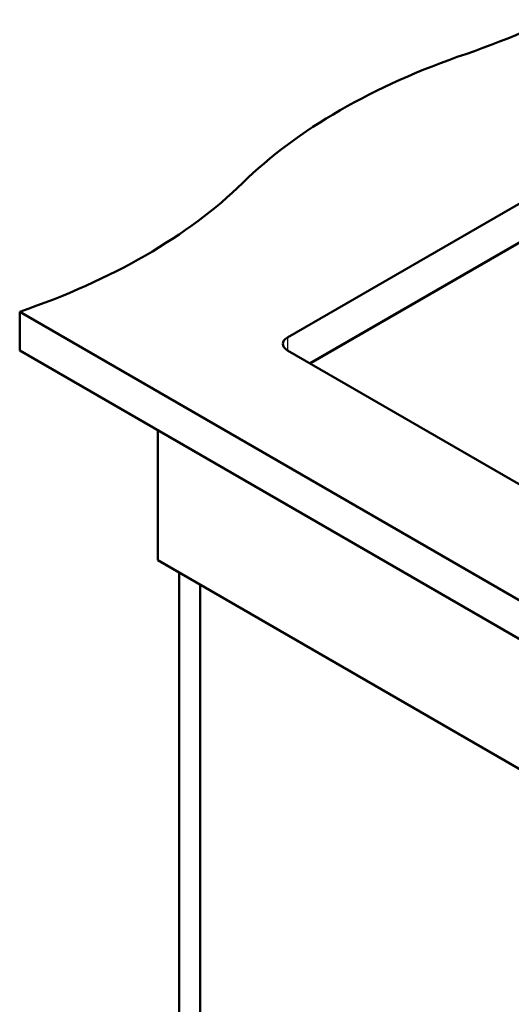
# Paper-space layout 'ISO_7' of a CAD drawing. Units: millimetres. Extents: x 0 to 2100, y 0 to 2970.
# Drawn here: x 718 to 1030, y 1320 to 1944 of the extents above; entities that cross this region are included whole.
import ezdxf

# ---------------------------------------------------------------- set-up
doc = ezdxf.new("R2010")
doc.units = ezdxf.units.MM
doc.header["$LTSCALE"] = 10
doc.layers.add('Visible Edges(ISO)', color=7, linetype='Continuous', lineweight=50)
doc.layers.add('Visible Tangent Edges(ISO)', color=7, linetype='Continuous', lineweight=25)

psp = doc.layouts.new('ISO_7')

# ---------------------------------------------------------------- linework, layer by layer
at = {"layer": 'Visible Edges(ISO)'}
for p, q in [((888.19, 1742.22), (1171.03, 1905.52)), ((1171.03, 1881.02), (902.33, 1725.89)), ((718.48, 1758.55), (718.48, 1734.06)), ((718.48, 1758.55), (1425.59, 1350.3)), ((1425.59, 1325.81), (718.48, 1734.06)), ((1383.16, 1448.28), (888.19, 1734.06)), ((806.1, 1601), (806.1, 1683.46)), ((806.1, 1601), (1371.79, 1274.4)), ((819.54, 1078.28), (819.54, 1593.24)), ((832.97, 1086.03), (832.97, 1585.49))]:
    psp.add_line(p, q, dxfattribs=at)
for centre, major_axis, start_param, end_param in [((798.17, 2120.79), (-400, 0), 2.103514, 2.608875), ((1204.47, 1722.91), (-400, 0), 5.245107, 5.750467), ((515.33, 1957.49), (-400, 0), 2.103514, 2.608875), ((895.26, 1738.14), (-10, 0), 5.497787, 7.068583)]:
    psp.add_ellipse(centre, major_axis=major_axis, ratio=0.57735, start_param=start_param, end_param=end_param, dxfattribs=at)
at = {"layer": 'Visible Tangent Edges(ISO)'}
for p, q in [((1171, 1880.26), (902.97, 1725.52)), ((888.19, 1742.22), (888.19, 1734.06))]:
    psp.add_line(p, q, dxfattribs=at)

doc.saveas('drawing.dxf')
